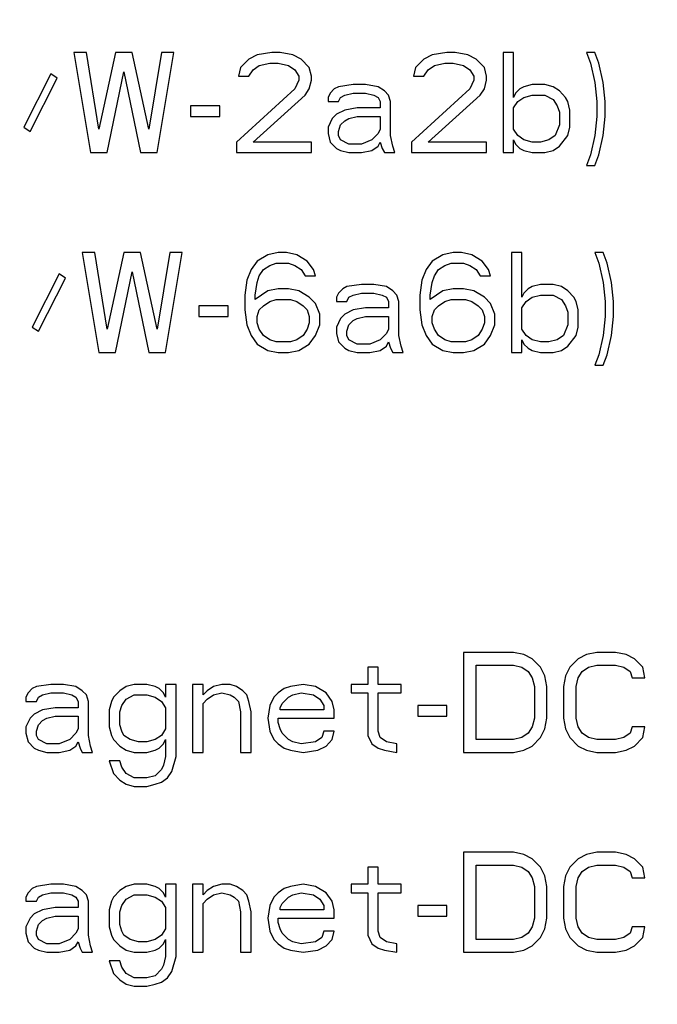
# Model space of a CAD drawing. Units: millimetres. Extents: x 450 to 6150, y 102 to 4294.
# Drawn here: x 3046 to 3059, y 1998 to 2018 of the extents above; entities that cross this region are included whole.
import ezdxf
from ezdxf.enums import TextEntityAlignment as Align

# ---------------------------------------------------------------- set-up
doc = ezdxf.new("R2010")
doc.units = ezdxf.units.MM
doc.header["$LTSCALE"] = 346.5
doc.layers.get('0').update_dxf_attribs({"linetype": 'CONTINUOUS'})
doc.layers.add('79613172701_BL164', color=7, linetype='CONTINUOUS')
doc.layers.add('9_DEF_DIMS', color=7, linetype='CONTINUOUS')
doc.styles.get("Standard").update_dxf_attribs({"font": 'txt', "width": 0.8})
doc.styles.add('TEXTSTYLE_1', font='gdt', dxfattribs={"width": 0.8})
doc.dimstyles.new('DIMSTYLE_4', dxfattribs={"dimtxt": 45, "dimasz": 45, "dimexe": 2, "dimexo": 1, "dimgap": 0.75, "dimtad": 1, "dimdec": 3, "dimdsep": 46, "dimtxsty": 'Standard', "dimblk": '_FILLED', "dimblk1": '_FILLED', "dimblk2": '_FILLED', "dimcen": 0.09, "dimadec": 0, "dimazin": 0, "dimtol": 1, "dimtp": 1, "dimtm": 1, "dimtfac": 1, "dimtdec": 3, "dimtofl": 0, "dimtmove": 0, "dimatfit": 3, "dimldrblk": '_FILLED', "dimfxl": 0, "dimtolj": 1, "dimarcsym": 0})

# ---------------------------------------------------------------- blocks, each defined once
blk = doc.blocks.new('_FILLED')
at = {"color": 0, "linetype": 'ByBlock'}
blk.add_solid([(0, 0), (-1, 0.13333), (-1, -0.13333)], dxfattribs=at)
blk = doc.blocks.new('*D19')
at = {"layer": '9_DEF_DIMS', "color": 2, "linetype": 'Continuous'}
for p, q in [((2637.277, 1395.126), (2637.277, 2569.126)), ((3674.277, 2072.626), (3674.277, 2569.126)), ((2637.277, 2539.126), (3155.777, 2539.126)), ((3674.277, 2539.126), (3155.777, 2539.126))]:
    blk.add_line(p, q, dxfattribs=at)
at = {"layer": '9_DEF_DIMS', "color": 2, "linetype": 'Continuous', "xscale": 45, "yscale": 45, "zscale": 45, "rotation": 180}
blk.add_blockref('_FILLED', (2637.277, 2539.126), dxfattribs=at)
at = {"layer": '9_DEF_DIMS', "color": 2, "linetype": 'Continuous', "xscale": 45, "yscale": 45, "zscale": 45}
blk.add_blockref('_FILLED', (3674.277, 2539.126), dxfattribs=at)
at = {"layer": '9_DEF_DIMS', "color": 2, "linetype": 'Continuous', "style": 'TEXTSTYLE_1'}
blk.add_text('`', height=45, dxfattribs=at).set_placement((3209.777, 2550.376), align=Align.CENTER)
at = {"layer": '9_DEF_DIMS', "color": 2, "linetype": 'Continuous', "width": 0.8}
for s, p in [('1037', (3111.527, 2550.376)), ('1', (3254.027, 2550.376))]:
    blk.add_text(s, height=45, dxfattribs=at).set_placement(p, align=Align.CENTER)
blk = doc.blocks.new('79613172701_BL164', base_point=(2077.121, 2832.147))
at = {"layer": '79613172701_BL164', "color": 7, "linetype": 'Continuous'}
for p, q in [((3047.444, 2017.126), (3047.777, 2015.126)), ((3047.694, 2017.126), (3047.444, 2017.126)), ((3047.944, 2015.594), (3047.694, 2017.126)), ((3048.277, 2017.126), (3047.944, 2015.594)), ((3048.611, 2017.126), (3048.277, 2017.126)), ((3048.944, 2015.594), (3048.611, 2017.126)), ((3049.194, 2017.126), (3048.944, 2015.594)), ((3049.111, 2015.126), (3049.444, 2017.126)), ((3049.444, 2017.126), (3049.194, 2017.126)), ((3050.944, 2016.998), (3050.777, 2016.828)), ((3051.111, 2017.083), (3050.944, 2016.998)), ((3051.402, 2017.126), (3051.111, 2017.083)), ((3051.569, 2017.126), (3051.402, 2017.126)), ((3051.819, 2017.083), (3051.569, 2017.126)), ((3051.986, 2016.998), (3051.819, 2017.083)), ((3052.152, 2016.828), (3051.986, 2016.998)), ((3054.444, 2016.998), (3054.277, 2016.828)), ((3054.611, 2017.083), (3054.444, 2016.998)), ((3054.902, 2017.126), (3054.611, 2017.083)), ((3055.069, 2017.126), (3054.902, 2017.126)), ((3055.319, 2017.083), (3055.069, 2017.126)), ((3055.486, 2016.998), (3055.319, 2017.083)), ((3055.652, 2016.828), (3055.486, 2016.998)), ((3056.027, 2017.126), (3056.027, 2015.126)), ((3056.236, 2017.126), (3056.027, 2017.126)), ((3056.236, 2016.232), (3056.236, 2017.126)), ((3057.694, 2017.126), (3057.777, 2016.913)), ((3057.861, 2017.126), (3057.694, 2017.126)), ((3057.944, 2016.913), (3057.861, 2017.126)), ((3048.111, 2015.126), (3048.444, 2016.743)), ((3048.444, 2016.743), (3048.777, 2015.126)), ((3050.777, 2016.828), (3050.736, 2016.658)), ((3050.944, 2016.658), (3051.027, 2016.785)), ((3051.027, 2016.785), (3051.152, 2016.87)), ((3051.152, 2016.87), (3051.361, 2016.913)), ((3051.361, 2016.913), (3051.527, 2016.913)), ((3051.527, 2016.913), (3051.736, 2016.87)), ((3051.736, 2016.87), (3051.861, 2016.785)), ((3051.861, 2016.785), (3051.944, 2016.658)), ((3052.194, 2016.658), (3052.152, 2016.828)), ((3054.277, 2016.828), (3054.236, 2016.658)), ((3054.444, 2016.658), (3054.527, 2016.785)), ((3054.527, 2016.785), (3054.652, 2016.87)), ((3054.652, 2016.87), (3054.861, 2016.913)), ((3054.861, 2016.913), (3055.027, 2016.913)), ((3055.027, 2016.913), (3055.236, 2016.87)), ((3055.236, 2016.87), (3055.361, 2016.785)), ((3055.361, 2016.785), (3055.444, 2016.658)), ((3055.694, 2016.658), (3055.652, 2016.828)), ((3057.777, 2016.913), (3057.861, 2016.53)), ((3058.027, 2016.53), (3057.944, 2016.913)), ((3046.986, 2016.7), (3046.444, 2015.636)), ((3046.569, 2015.551), (3047.111, 2016.615)), ((3047.111, 2016.615), (3046.986, 2016.7)), ((3050.736, 2016.658), (3050.944, 2016.658)), ((3051.944, 2016.573), (3051.861, 2016.402)), ((3051.944, 2016.658), (3051.944, 2016.573)), ((3052.152, 2016.402), (3052.194, 2016.573)), ((3052.194, 2016.573), (3052.194, 2016.658)), ((3054.236, 2016.658), (3054.444, 2016.658)), ((3055.444, 2016.573), (3055.361, 2016.402)), ((3055.444, 2016.658), (3055.444, 2016.573)), ((3055.652, 2016.402), (3055.694, 2016.573)), ((3055.694, 2016.573), (3055.694, 2016.658)), ((3051.861, 2016.402), (3050.694, 2015.338)), ((3052.069, 2016.275), (3052.152, 2016.402)), ((3052.652, 2016.402), (3052.569, 2016.317)), ((3052.736, 2016.445), (3052.652, 2016.402)), ((3053.027, 2016.487), (3052.736, 2016.445)), ((3053.277, 2016.487), (3053.027, 2016.487)), ((3053.527, 2016.445), (3053.277, 2016.487)), ((3053.652, 2016.36), (3053.527, 2016.445)), ((3053.736, 2016.275), (3053.652, 2016.36)), ((3055.361, 2016.402), (3054.194, 2015.338)), ((3055.569, 2016.275), (3055.652, 2016.402)), ((3056.361, 2016.402), (3056.277, 2016.317)), ((3056.444, 2016.445), (3056.361, 2016.402)), ((3056.611, 2016.487), (3056.444, 2016.445)), ((3056.861, 2016.487), (3056.611, 2016.487)), ((3057.027, 2016.445), (3056.861, 2016.487)), ((3057.152, 2016.36), (3057.027, 2016.445)), ((3057.277, 2016.232), (3057.152, 2016.36)), ((3057.861, 2016.53), (3057.902, 2016.147)), ((3058.069, 2016.147), (3058.027, 2016.53)), ((3051.027, 2015.338), (3052.069, 2016.275)), ((3052.569, 2016.317), (3052.527, 2016.232)), ((3052.527, 2016.232), (3052.527, 2016.147)), ((3052.527, 2016.147), (3052.736, 2016.147)), ((3052.736, 2016.147), (3052.777, 2016.232)), ((3052.777, 2016.232), (3052.861, 2016.275)), ((3052.861, 2016.275), (3053.027, 2016.317)), ((3053.027, 2016.317), (3053.277, 2016.317)), ((3053.277, 2016.317), (3053.444, 2016.275)), ((3053.444, 2016.275), (3053.527, 2016.232)), ((3053.527, 2016.232), (3053.569, 2016.147)), ((3053.569, 2016.147), (3053.569, 2016.019)), ((3053.777, 2016.147), (3053.736, 2016.275)), ((3053.777, 2015.466), (3053.777, 2016.147)), ((3054.527, 2015.338), (3055.569, 2016.275)), ((3056.277, 2016.317), (3056.236, 2016.232)), ((3056.236, 2016.019), (3056.319, 2016.147)), ((3056.319, 2016.147), (3056.444, 2016.232)), ((3056.444, 2016.232), (3056.611, 2016.275)), ((3056.611, 2016.275), (3056.861, 2016.275)), ((3056.861, 2016.275), (3057.027, 2016.19)), ((3057.027, 2016.19), (3057.111, 2016.062)), ((3057.319, 2016.147), (3057.277, 2016.232)), ((3057.361, 2015.977), (3057.319, 2016.147)), ((3057.902, 2016.147), (3057.902, 2015.849)), ((3058.069, 2015.849), (3058.069, 2016.147)), ((3049.777, 2016.062), (3049.777, 2015.849)), ((3050.361, 2016.062), (3049.777, 2016.062)), ((3050.361, 2015.849), (3050.361, 2016.062)), ((3052.861, 2015.977), (3052.694, 2015.892)), ((3053.111, 2016.019), (3052.861, 2015.977)), ((3053.569, 2016.019), (3053.111, 2016.019)), ((3056.236, 2015.594), (3056.236, 2016.019)), ((3057.111, 2016.062), (3057.152, 2015.934)), ((3057.361, 2015.636), (3057.361, 2015.977)), ((3049.777, 2015.849), (3050.361, 2015.849)), ((3052.611, 2015.807), (3052.527, 2015.636)), ((3052.694, 2015.892), (3052.611, 2015.807)), ((3052.777, 2015.679), (3052.861, 2015.764)), ((3052.861, 2015.764), (3052.944, 2015.807)), ((3052.944, 2015.807), (3053.111, 2015.849)), ((3053.111, 2015.849), (3053.569, 2015.849)), ((3053.569, 2015.849), (3053.569, 2015.594)), ((3057.152, 2015.934), (3057.152, 2015.679)), ((3057.902, 2015.849), (3057.861, 2015.466)), ((3058.027, 2015.466), (3058.069, 2015.849)), ((3046.444, 2015.636), (3046.569, 2015.551)), ((3052.527, 2015.636), (3052.527, 2015.509)), ((3052.736, 2015.551), (3052.777, 2015.679)), ((3052.736, 2015.466), (3052.736, 2015.551)), ((3053.569, 2015.594), (3053.527, 2015.509)), ((3056.319, 2015.466), (3056.236, 2015.594)), ((3057.152, 2015.679), (3057.069, 2015.466)), ((3057.319, 2015.466), (3057.361, 2015.636)), ((3052.527, 2015.509), (3052.569, 2015.338)), ((3052.777, 2015.381), (3052.736, 2015.466)), ((3052.944, 2015.296), (3052.777, 2015.381)), ((3053.402, 2015.381), (3053.194, 2015.296)), ((3053.527, 2015.509), (3053.402, 2015.381)), ((3053.819, 2015.253), (3053.777, 2015.466)), ((3056.236, 2015.126), (3056.236, 2015.381)), ((3056.236, 2015.381), (3056.277, 2015.296)), ((3056.444, 2015.381), (3056.319, 2015.466)), ((3056.611, 2015.338), (3056.444, 2015.381)), ((3056.944, 2015.381), (3056.777, 2015.338)), ((3057.069, 2015.466), (3056.944, 2015.381)), ((3057.152, 2015.253), (3057.319, 2015.466)), ((3057.861, 2015.466), (3057.777, 2015.083)), ((3057.944, 2015.083), (3058.027, 2015.466)), ((3050.694, 2015.338), (3050.694, 2015.126)), ((3052.194, 2015.338), (3051.027, 2015.338)), ((3052.194, 2015.126), (3052.194, 2015.338)), ((3052.569, 2015.338), (3052.694, 2015.211)), ((3052.694, 2015.211), (3052.777, 2015.168)), ((3052.777, 2015.168), (3052.944, 2015.126)), ((3053.194, 2015.296), (3052.944, 2015.296)), ((3053.194, 2015.126), (3053.402, 2015.168)), ((3053.402, 2015.168), (3053.527, 2015.253)), ((3053.527, 2015.253), (3053.569, 2015.338)), ((3053.569, 2015.338), (3053.611, 2015.211)), ((3053.611, 2015.211), (3053.652, 2015.126)), ((3053.861, 2015.126), (3053.819, 2015.253)), ((3054.194, 2015.338), (3054.194, 2015.126)), ((3055.694, 2015.338), (3054.527, 2015.338)), ((3055.694, 2015.126), (3055.694, 2015.338)), ((3056.277, 2015.296), (3056.361, 2015.211)), ((3056.361, 2015.211), (3056.444, 2015.168)), ((3056.444, 2015.168), (3056.611, 2015.126)), ((3056.777, 2015.338), (3056.611, 2015.338)), ((3056.861, 2015.126), (3057.027, 2015.168)), ((3057.027, 2015.168), (3057.152, 2015.253)), ((3047.777, 2015.126), (3048.111, 2015.126)), ((3048.777, 2015.126), (3049.111, 2015.126)), ((3050.694, 2015.126), (3052.194, 2015.126)), ((3052.944, 2015.126), (3053.194, 2015.126)), ((3053.652, 2015.126), (3053.861, 2015.126)), ((3054.194, 2015.126), (3055.694, 2015.126)), ((3056.027, 2015.126), (3056.236, 2015.126)), ((3056.611, 2015.126), (3056.861, 2015.126)), ((3057.777, 2015.083), (3057.694, 2014.87)), ((3057.861, 2014.87), (3057.944, 2015.083)), ((3057.694, 2014.87), (3057.861, 2014.87)), ((3047.611, 2013.126), (3047.944, 2011.126)), ((3047.861, 2013.126), (3047.611, 2013.126)), ((3048.111, 2011.594), (3047.861, 2013.126)), ((3048.444, 2013.126), (3048.111, 2011.594)), ((3048.777, 2013.126), (3048.444, 2013.126)), ((3049.111, 2011.594), (3048.777, 2013.126)), ((3049.361, 2013.126), (3049.111, 2011.594)), ((3049.277, 2011.126), (3049.611, 2013.126)), ((3049.611, 2013.126), (3049.361, 2013.126)), ((3051.319, 2013.083), (3051.111, 2012.955)), ((3051.527, 2013.126), (3051.319, 2013.083)), ((3051.694, 2013.126), (3051.527, 2013.126)), ((3051.902, 2013.083), (3051.694, 2013.126)), ((3052.111, 2012.955), (3051.902, 2013.083)), ((3054.819, 2013.083), (3054.611, 2012.955)), ((3055.027, 2013.126), (3054.819, 2013.083)), ((3055.194, 2013.126), (3055.027, 2013.126)), ((3055.402, 2013.083), (3055.194, 2013.126)), ((3055.611, 2012.955), (3055.402, 2013.083)), ((3056.194, 2013.126), (3056.194, 2011.126)), ((3056.402, 2013.126), (3056.194, 2013.126)), ((3056.402, 2012.232), (3056.402, 2013.126)), ((3057.861, 2013.126), (3057.944, 2012.913)), ((3058.027, 2013.126), (3057.861, 2013.126)), ((3058.111, 2012.913), (3058.027, 2013.126)), ((3051.111, 2012.955), (3050.986, 2012.785)), ((3051.236, 2012.785), (3051.361, 2012.87)), ((3051.361, 2012.87), (3051.486, 2012.913)), ((3051.486, 2012.913), (3051.736, 2012.913)), ((3051.736, 2012.913), (3051.861, 2012.87)), ((3051.861, 2012.87), (3051.986, 2012.785)), ((3052.236, 2012.785), (3052.111, 2012.955)), ((3054.611, 2012.955), (3054.486, 2012.785)), ((3054.736, 2012.785), (3054.861, 2012.87)), ((3054.861, 2012.87), (3054.986, 2012.913)), ((3054.986, 2012.913), (3055.236, 2012.913)), ((3055.236, 2012.913), (3055.361, 2012.87)), ((3055.361, 2012.87), (3055.486, 2012.785)), ((3055.736, 2012.785), (3055.611, 2012.955)), ((3057.944, 2012.913), (3058.027, 2012.53)), ((3058.194, 2012.53), (3058.111, 2012.913)), ((3047.152, 2012.7), (3046.611, 2011.636)), ((3046.736, 2011.551), (3047.277, 2012.615)), ((3047.277, 2012.615), (3047.152, 2012.7)), ((3048.277, 2011.126), (3048.611, 2012.743)), ((3048.611, 2012.743), (3048.944, 2011.126)), ((3050.986, 2012.785), (3050.902, 2012.573)), ((3051.111, 2012.53), (3051.152, 2012.658)), ((3051.152, 2012.658), (3051.236, 2012.785)), ((3051.986, 2012.785), (3052.069, 2012.658)), ((3052.069, 2012.658), (3052.277, 2012.658)), ((3052.277, 2012.658), (3052.236, 2012.785)), ((3054.486, 2012.785), (3054.402, 2012.573)), ((3054.611, 2012.53), (3054.652, 2012.658)), ((3054.652, 2012.658), (3054.736, 2012.785)), ((3055.486, 2012.785), (3055.569, 2012.658)), ((3055.569, 2012.658), (3055.777, 2012.658)), ((3055.777, 2012.658), (3055.736, 2012.785)), ((3050.902, 2012.573), (3050.861, 2012.275)), ((3051.069, 2012.275), (3051.111, 2012.53)), ((3051.527, 2012.402), (3051.319, 2012.36)), ((3051.736, 2012.402), (3051.527, 2012.402)), ((3051.944, 2012.36), (3051.736, 2012.402)), ((3052.819, 2012.402), (3052.736, 2012.317)), ((3052.902, 2012.445), (3052.819, 2012.402)), ((3053.194, 2012.487), (3052.902, 2012.445)), ((3053.444, 2012.487), (3053.194, 2012.487)), ((3053.694, 2012.445), (3053.444, 2012.487)), ((3053.819, 2012.36), (3053.694, 2012.445)), ((3054.402, 2012.573), (3054.361, 2012.275)), ((3054.569, 2012.275), (3054.611, 2012.53)), ((3055.027, 2012.402), (3054.819, 2012.36)), ((3055.236, 2012.402), (3055.027, 2012.402)), ((3055.444, 2012.36), (3055.236, 2012.402)), ((3056.527, 2012.402), (3056.444, 2012.317)), ((3056.611, 2012.445), (3056.527, 2012.402)), ((3056.777, 2012.487), (3056.611, 2012.445)), ((3057.027, 2012.487), (3056.777, 2012.487)), ((3057.194, 2012.445), (3057.027, 2012.487)), ((3057.319, 2012.36), (3057.194, 2012.445)), ((3058.027, 2012.53), (3058.069, 2012.147)), ((3058.236, 2012.147), (3058.194, 2012.53)), ((3050.861, 2012.275), (3050.861, 2011.977)), ((3051.319, 2012.36), (3051.069, 2012.19)), ((3051.069, 2012.19), (3051.069, 2012.275)), ((3052.152, 2012.232), (3051.944, 2012.36)), ((3052.277, 2012.104), (3052.152, 2012.232)), ((3052.736, 2012.317), (3052.694, 2012.232)), ((3052.694, 2012.232), (3052.694, 2012.147)), ((3052.902, 2012.147), (3052.944, 2012.232)), ((3052.944, 2012.232), (3053.027, 2012.275)), ((3053.027, 2012.275), (3053.194, 2012.317)), ((3053.194, 2012.317), (3053.444, 2012.317)), ((3053.444, 2012.317), (3053.611, 2012.275)), ((3053.611, 2012.275), (3053.694, 2012.232)), ((3053.694, 2012.232), (3053.736, 2012.147)), ((3053.902, 2012.275), (3053.819, 2012.36)), ((3053.944, 2012.147), (3053.902, 2012.275)), ((3054.361, 2012.275), (3054.361, 2011.977)), ((3054.819, 2012.36), (3054.569, 2012.19)), ((3054.569, 2012.19), (3054.569, 2012.275)), ((3055.652, 2012.232), (3055.444, 2012.36)), ((3055.777, 2012.104), (3055.652, 2012.232)), ((3056.444, 2012.317), (3056.402, 2012.232)), ((3056.486, 2012.147), (3056.611, 2012.232)), ((3056.611, 2012.232), (3056.777, 2012.275)), ((3056.777, 2012.275), (3057.027, 2012.275)), ((3057.027, 2012.275), (3057.194, 2012.19)), ((3057.444, 2012.232), (3057.319, 2012.36)), ((3057.486, 2012.147), (3057.444, 2012.232)), ((3049.944, 2012.062), (3049.944, 2011.849)), ((3050.527, 2012.062), (3049.944, 2012.062)), ((3050.527, 2011.849), (3050.527, 2012.062)), ((3051.152, 2011.977), (3051.236, 2012.062)), ((3051.236, 2012.062), (3051.361, 2012.147)), ((3051.361, 2012.147), (3051.486, 2012.19)), ((3051.486, 2012.19), (3051.777, 2012.19)), ((3051.777, 2012.19), (3051.902, 2012.147)), ((3051.902, 2012.147), (3052.027, 2012.062)), ((3052.027, 2012.062), (3052.111, 2011.977)), ((3052.361, 2011.892), (3052.277, 2012.104)), ((3052.694, 2012.147), (3052.902, 2012.147)), ((3053.277, 2012.019), (3053.027, 2011.977)), ((3053.736, 2012.019), (3053.277, 2012.019)), ((3053.736, 2012.147), (3053.736, 2012.019)), ((3053.944, 2011.466), (3053.944, 2012.147)), ((3054.652, 2011.977), (3054.736, 2012.062)), ((3054.736, 2012.062), (3054.861, 2012.147)), ((3054.861, 2012.147), (3054.986, 2012.19)), ((3054.986, 2012.19), (3055.277, 2012.19)), ((3055.277, 2012.19), (3055.402, 2012.147)), ((3055.402, 2012.147), (3055.527, 2012.062)), ((3055.527, 2012.062), (3055.611, 2011.977)), ((3055.861, 2011.892), (3055.777, 2012.104)), ((3056.402, 2012.019), (3056.486, 2012.147)), ((3056.402, 2011.594), (3056.402, 2012.019)), ((3057.194, 2012.19), (3057.277, 2012.062)), ((3057.277, 2012.062), (3057.319, 2011.934)), ((3057.527, 2011.977), (3057.486, 2012.147)), ((3058.069, 2012.147), (3058.069, 2011.849)), ((3058.236, 2011.849), (3058.236, 2012.147)), ((3049.944, 2011.849), (3050.527, 2011.849)), ((3050.861, 2011.977), (3050.902, 2011.679)), ((3051.111, 2011.849), (3051.152, 2011.977)), ((3051.111, 2011.721), (3051.111, 2011.849)), ((3052.111, 2011.977), (3052.152, 2011.849)), ((3052.152, 2011.849), (3052.152, 2011.721)), ((3052.361, 2011.679), (3052.361, 2011.892)), ((3052.861, 2011.892), (3052.777, 2011.807)), ((3053.027, 2011.977), (3052.861, 2011.892)), ((3053.111, 2011.807), (3053.277, 2011.849)), ((3053.277, 2011.849), (3053.736, 2011.849)), ((3053.736, 2011.849), (3053.736, 2011.594)), ((3054.361, 2011.977), (3054.402, 2011.679)), ((3054.611, 2011.849), (3054.652, 2011.977)), ((3054.611, 2011.721), (3054.611, 2011.849)), ((3055.611, 2011.977), (3055.652, 2011.849)), ((3055.652, 2011.849), (3055.652, 2011.721)), ((3055.861, 2011.679), (3055.861, 2011.892)), ((3057.319, 2011.934), (3057.319, 2011.679)), ((3057.527, 2011.636), (3057.527, 2011.977)), ((3058.069, 2011.849), (3058.027, 2011.466)), ((3058.194, 2011.466), (3058.236, 2011.849)), ((3046.611, 2011.636), (3046.736, 2011.551)), ((3050.902, 2011.679), (3050.986, 2011.466)), ((3051.152, 2011.594), (3051.111, 2011.721)), ((3052.152, 2011.721), (3052.111, 2011.594)), ((3052.277, 2011.466), (3052.361, 2011.679)), ((3052.777, 2011.807), (3052.694, 2011.636)), ((3052.694, 2011.636), (3052.694, 2011.509)), ((3052.902, 2011.551), (3052.944, 2011.679)), ((3052.944, 2011.679), (3053.027, 2011.764)), ((3053.027, 2011.764), (3053.111, 2011.807)), ((3054.402, 2011.679), (3054.486, 2011.466)), ((3054.652, 2011.594), (3054.611, 2011.721)), ((3055.652, 2011.721), (3055.611, 2011.594)), ((3055.777, 2011.466), (3055.861, 2011.679)), ((3057.319, 2011.679), (3057.236, 2011.466)), ((3057.486, 2011.466), (3057.527, 2011.636)), ((3050.986, 2011.466), (3051.111, 2011.296)), ((3051.236, 2011.466), (3051.152, 2011.594)), ((3051.361, 2011.381), (3051.236, 2011.466)), ((3052.027, 2011.466), (3051.902, 2011.381)), ((3052.111, 2011.594), (3052.027, 2011.466)), ((3052.152, 2011.296), (3052.277, 2011.466)), ((3052.694, 2011.509), (3052.736, 2011.338)), ((3052.902, 2011.466), (3052.902, 2011.551)), ((3052.944, 2011.381), (3052.902, 2011.466)), ((3053.694, 2011.509), (3053.569, 2011.381)), ((3053.736, 2011.594), (3053.694, 2011.509)), ((3053.986, 2011.253), (3053.944, 2011.466)), ((3054.486, 2011.466), (3054.611, 2011.296)), ((3054.736, 2011.466), (3054.652, 2011.594)), ((3054.861, 2011.381), (3054.736, 2011.466)), ((3055.527, 2011.466), (3055.402, 2011.381)), ((3055.611, 2011.594), (3055.527, 2011.466)), ((3055.652, 2011.296), (3055.777, 2011.466)), ((3056.486, 2011.466), (3056.402, 2011.594)), ((3056.611, 2011.381), (3056.486, 2011.466)), ((3057.236, 2011.466), (3057.111, 2011.381)), ((3057.319, 2011.253), (3057.486, 2011.466)), ((3058.027, 2011.466), (3057.944, 2011.083)), ((3058.111, 2011.083), (3058.194, 2011.466)), ((3051.111, 2011.296), (3051.319, 2011.168)), ((3051.486, 2011.338), (3051.361, 2011.381)), ((3051.777, 2011.338), (3051.486, 2011.338)), ((3051.902, 2011.381), (3051.777, 2011.338)), ((3051.944, 2011.168), (3052.152, 2011.296)), ((3052.736, 2011.338), (3052.861, 2011.211)), ((3053.111, 2011.296), (3052.944, 2011.381)), ((3053.361, 2011.296), (3053.111, 2011.296)), ((3053.569, 2011.381), (3053.361, 2011.296)), ((3053.569, 2011.168), (3053.694, 2011.253)), ((3053.694, 2011.253), (3053.736, 2011.338)), ((3053.736, 2011.338), (3053.777, 2011.211)), ((3054.027, 2011.126), (3053.986, 2011.253)), ((3054.611, 2011.296), (3054.819, 2011.168)), ((3054.986, 2011.338), (3054.861, 2011.381)), ((3055.277, 2011.338), (3054.986, 2011.338)), ((3055.402, 2011.381), (3055.277, 2011.338)), ((3055.444, 2011.168), (3055.652, 2011.296)), ((3056.402, 2011.126), (3056.402, 2011.381)), ((3056.402, 2011.381), (3056.444, 2011.296)), ((3056.444, 2011.296), (3056.527, 2011.211)), ((3056.777, 2011.338), (3056.611, 2011.381)), ((3056.944, 2011.338), (3056.777, 2011.338)), ((3057.111, 2011.381), (3056.944, 2011.338)), ((3057.194, 2011.168), (3057.319, 2011.253)), ((3047.944, 2011.126), (3048.277, 2011.126)), ((3048.944, 2011.126), (3049.277, 2011.126)), ((3051.319, 2011.168), (3051.527, 2011.126)), ((3051.527, 2011.126), (3051.736, 2011.126)), ((3051.736, 2011.126), (3051.944, 2011.168)), ((3052.861, 2011.211), (3052.944, 2011.168)), ((3052.944, 2011.168), (3053.111, 2011.126)), ((3053.111, 2011.126), (3053.361, 2011.126)), ((3053.361, 2011.126), (3053.569, 2011.168)), ((3053.777, 2011.211), (3053.819, 2011.126)), ((3053.819, 2011.126), (3054.027, 2011.126)), ((3054.819, 2011.168), (3055.027, 2011.126)), ((3055.027, 2011.126), (3055.236, 2011.126)), ((3055.236, 2011.126), (3055.444, 2011.168)), ((3056.194, 2011.126), (3056.402, 2011.126)), ((3056.527, 2011.211), (3056.611, 2011.168)), ((3056.611, 2011.168), (3056.777, 2011.126)), ((3056.777, 2011.126), (3057.027, 2011.126)), ((3057.027, 2011.126), (3057.194, 2011.168)), ((3057.944, 2011.083), (3057.861, 2010.87)), ((3058.027, 2010.87), (3058.111, 2011.083)), ((3057.861, 2010.87), (3058.027, 2010.87)), ((3055.236, 2005.126), (3055.236, 2003.126)), ((3056.236, 2005.126), (3055.236, 2005.126)), ((3056.444, 2005.083), (3056.236, 2005.126)), ((3057.902, 2005.126), (3057.694, 2005.083)), ((3058.277, 2005.126), (3057.902, 2005.126)), ((3058.486, 2005.083), (3058.277, 2005.126)), ((3056.611, 2004.998), (3056.444, 2005.083)), ((3056.777, 2004.828), (3056.611, 2004.998)), ((3057.527, 2004.998), (3057.361, 2004.828)), ((3057.694, 2005.083), (3057.527, 2004.998)), ((3058.652, 2004.998), (3058.486, 2005.083)), ((3058.819, 2004.828), (3058.652, 2004.998)), ((3053.319, 2004.828), (3053.319, 2004.487)), ((3053.527, 2004.828), (3053.319, 2004.828)), ((3053.527, 2004.487), (3053.527, 2004.828)), ((3055.486, 2003.381), (3055.486, 2004.87)), ((3055.486, 2004.87), (3056.236, 2004.87)), ((3056.236, 2004.87), (3056.402, 2004.828)), ((3056.402, 2004.828), (3056.527, 2004.743)), ((3056.527, 2004.743), (3056.611, 2004.615)), ((3056.861, 2004.658), (3056.777, 2004.828)), ((3057.361, 2004.828), (3057.277, 2004.658)), ((3057.527, 2004.615), (3057.611, 2004.743)), ((3057.611, 2004.743), (3057.736, 2004.828)), ((3057.736, 2004.828), (3057.902, 2004.87)), ((3057.902, 2004.87), (3058.277, 2004.87)), ((3058.277, 2004.87), (3058.444, 2004.828)), ((3058.444, 2004.828), (3058.569, 2004.743)), ((3058.569, 2004.743), (3058.611, 2004.615)), ((3058.861, 2004.615), (3058.819, 2004.828)), ((3056.611, 2004.615), (3056.652, 2004.445)), ((3056.902, 2004.445), (3056.861, 2004.658)), ((3057.277, 2004.658), (3057.236, 2004.445)), ((3057.486, 2004.445), (3057.527, 2004.615)), ((3058.611, 2004.615), (3058.861, 2004.615)), ((3046.611, 2004.402), (3046.527, 2004.317)), ((3046.694, 2004.445), (3046.611, 2004.402)), ((3046.986, 2004.487), (3046.694, 2004.445)), ((3047.236, 2004.487), (3046.986, 2004.487)), ((3047.486, 2004.445), (3047.236, 2004.487)), ((3047.611, 2004.36), (3047.486, 2004.445)), ((3047.694, 2004.275), (3047.611, 2004.36)), ((3048.361, 2004.36), (3048.236, 2004.232)), ((3048.486, 2004.445), (3048.361, 2004.36)), ((3048.652, 2004.487), (3048.486, 2004.445)), ((3048.902, 2004.487), (3048.652, 2004.487)), ((3049.069, 2004.445), (3048.902, 2004.487)), ((3049.152, 2004.402), (3049.069, 2004.445)), ((3049.236, 2004.317), (3049.152, 2004.402)), ((3049.277, 2004.487), (3049.277, 2004.232)), ((3049.486, 2004.487), (3049.277, 2004.487)), ((3049.486, 2003.041), (3049.486, 2004.487)), ((3049.819, 2004.487), (3049.819, 2003.126)), ((3050.027, 2004.487), (3049.819, 2004.487)), ((3050.027, 2004.275), (3050.027, 2004.487)), ((3050.111, 2004.36), (3050.027, 2004.275)), ((3050.236, 2004.445), (3050.111, 2004.36)), ((3050.402, 2004.487), (3050.236, 2004.445)), ((3050.569, 2004.487), (3050.402, 2004.487)), ((3050.694, 2004.445), (3050.569, 2004.487)), ((3050.819, 2004.36), (3050.694, 2004.445)), ((3050.902, 2004.275), (3050.819, 2004.36)), ((3051.652, 2004.402), (3051.527, 2004.317)), ((3051.777, 2004.445), (3051.652, 2004.402)), ((3052.027, 2004.487), (3051.777, 2004.445)), ((3052.277, 2004.445), (3052.027, 2004.487)), ((3052.486, 2004.317), (3052.277, 2004.445)), ((3052.986, 2004.487), (3052.986, 2004.317)), ((3053.319, 2004.487), (3052.986, 2004.487)), ((3053.986, 2004.487), (3053.527, 2004.487)), ((3053.986, 2004.317), (3053.986, 2004.487)), ((3056.652, 2004.445), (3056.652, 2003.807)), ((3056.902, 2003.807), (3056.902, 2004.445)), ((3057.236, 2004.445), (3057.236, 2003.807)), ((3057.486, 2003.807), (3057.486, 2004.445)), ((3046.527, 2004.317), (3046.486, 2004.232)), ((3046.486, 2004.232), (3046.486, 2004.147)), ((3046.486, 2004.147), (3046.694, 2004.147)), ((3046.694, 2004.147), (3046.736, 2004.232)), ((3046.736, 2004.232), (3046.819, 2004.275)), ((3046.819, 2004.275), (3046.986, 2004.317)), ((3046.986, 2004.317), (3047.236, 2004.317)), ((3047.236, 2004.317), (3047.402, 2004.275)), ((3047.402, 2004.275), (3047.486, 2004.232)), ((3047.486, 2004.232), (3047.527, 2004.147)), ((3047.527, 2004.147), (3047.527, 2004.019)), ((3047.736, 2004.147), (3047.694, 2004.275)), ((3047.736, 2003.466), (3047.736, 2004.147)), ((3048.194, 2004.147), (3048.152, 2003.977)), ((3048.236, 2004.232), (3048.194, 2004.147)), ((3048.402, 2004.062), (3048.486, 2004.19)), ((3048.486, 2004.19), (3048.652, 2004.275)), ((3048.652, 2004.275), (3048.902, 2004.275)), ((3048.902, 2004.275), (3049.069, 2004.232)), ((3049.069, 2004.232), (3049.194, 2004.147)), ((3049.194, 2004.147), (3049.277, 2004.019)), ((3049.277, 2004.232), (3049.236, 2004.317)), ((3050.027, 2004.104), (3050.111, 2004.19)), ((3050.111, 2004.19), (3050.236, 2004.275)), ((3050.236, 2004.275), (3050.402, 2004.317)), ((3050.402, 2004.317), (3050.569, 2004.275)), ((3050.569, 2004.275), (3050.652, 2004.232)), ((3050.652, 2004.232), (3050.736, 2004.147)), ((3050.736, 2004.147), (3050.777, 2003.934)), ((3050.944, 2004.147), (3050.902, 2004.275)), ((3050.986, 2003.934), (3050.944, 2004.147)), ((3051.444, 2004.232), (3051.361, 2004.062)), ((3051.527, 2004.317), (3051.444, 2004.232)), ((3051.611, 2004.104), (3051.736, 2004.232)), ((3051.736, 2004.232), (3051.819, 2004.275)), ((3051.819, 2004.275), (3051.986, 2004.317)), ((3051.986, 2004.317), (3052.236, 2004.275)), ((3052.236, 2004.275), (3052.361, 2004.19)), ((3052.361, 2004.19), (3052.444, 2004.062)), ((3052.611, 2004.147), (3052.486, 2004.317)), ((3052.652, 2003.977), (3052.611, 2004.147)), ((3052.986, 2004.317), (3053.319, 2004.317)), ((3053.319, 2004.317), (3053.319, 2003.466)), ((3053.527, 2003.551), (3053.527, 2004.317)), ((3053.527, 2004.317), (3053.986, 2004.317)), ((3046.819, 2003.977), (3046.652, 2003.892)), ((3047.069, 2004.019), (3046.819, 2003.977)), ((3047.527, 2004.019), (3047.069, 2004.019)), ((3048.152, 2003.977), (3048.152, 2003.636)), ((3048.361, 2003.934), (3048.402, 2004.062)), ((3048.361, 2003.679), (3048.361, 2003.934)), ((3049.277, 2004.019), (3049.277, 2003.594)), ((3050.027, 2003.126), (3050.027, 2004.104)), ((3050.777, 2003.934), (3050.777, 2003.126)), ((3050.986, 2003.126), (3050.986, 2003.934)), ((3051.361, 2004.062), (3051.319, 2003.807)), ((3051.569, 2004.019), (3051.611, 2004.104)), ((3051.569, 2003.977), (3051.569, 2004.019)), ((3052.444, 2003.977), (3051.569, 2003.977)), ((3052.444, 2004.062), (3052.444, 2003.977)), ((3052.652, 2003.807), (3052.652, 2003.977)), ((3054.319, 2004.062), (3054.319, 2003.849)), ((3054.902, 2004.062), (3054.319, 2004.062)), ((3054.902, 2003.849), (3054.902, 2004.062)), ((3046.569, 2003.807), (3046.486, 2003.636)), ((3046.652, 2003.892), (3046.569, 2003.807)), ((3046.736, 2003.679), (3046.819, 2003.764)), ((3046.819, 2003.764), (3046.902, 2003.807)), ((3046.902, 2003.807), (3047.069, 2003.849)), ((3047.069, 2003.849), (3047.527, 2003.849)), ((3047.527, 2003.849), (3047.527, 2003.594)), ((3051.319, 2003.807), (3051.361, 2003.551)), ((3051.527, 2003.721), (3051.527, 2003.807)), ((3051.527, 2003.807), (3052.652, 2003.807)), ((3054.319, 2003.849), (3054.902, 2003.849)), ((3056.652, 2003.807), (3056.611, 2003.636)), ((3056.861, 2003.594), (3056.902, 2003.807)), ((3057.236, 2003.807), (3057.277, 2003.594)), ((3057.527, 2003.636), (3057.486, 2003.807)), ((3046.486, 2003.636), (3046.486, 2003.509)), ((3046.694, 2003.551), (3046.736, 2003.679)), ((3046.694, 2003.466), (3046.694, 2003.551)), ((3047.527, 2003.594), (3047.486, 2003.509)), ((3048.152, 2003.636), (3048.194, 2003.466)), ((3048.402, 2003.551), (3048.361, 2003.679)), ((3048.444, 2003.466), (3048.402, 2003.551)), ((3049.277, 2003.594), (3049.194, 2003.466)), ((3051.361, 2003.551), (3051.444, 2003.381)), ((3051.569, 2003.594), (3051.527, 2003.721)), ((3051.611, 2003.509), (3051.569, 2003.594)), ((3052.444, 2003.551), (3052.402, 2003.424)), ((3052.652, 2003.551), (3052.444, 2003.551)), ((3052.611, 2003.381), (3052.652, 2003.551)), ((3053.569, 2003.424), (3053.527, 2003.551)), ((3056.611, 2003.636), (3056.527, 2003.509)), ((3056.777, 2003.424), (3056.861, 2003.594)), ((3057.277, 2003.594), (3057.361, 2003.424)), ((3057.611, 2003.509), (3057.527, 2003.636)), ((3058.611, 2003.636), (3058.569, 2003.509)), ((3058.861, 2003.636), (3058.611, 2003.636)), ((3058.819, 2003.424), (3058.861, 2003.636)), ((3046.486, 2003.509), (3046.527, 2003.338)), ((3046.527, 2003.338), (3046.652, 2003.211)), ((3046.736, 2003.381), (3046.694, 2003.466)), ((3046.902, 2003.296), (3046.736, 2003.381)), ((3047.361, 2003.381), (3047.152, 2003.296)), ((3047.486, 2003.509), (3047.361, 2003.381)), ((3047.486, 2003.253), (3047.527, 2003.338)), ((3047.527, 2003.338), (3047.569, 2003.211)), ((3047.777, 2003.253), (3047.736, 2003.466)), ((3048.194, 2003.466), (3048.236, 2003.381)), ((3048.236, 2003.381), (3048.361, 2003.253)), ((3048.569, 2003.381), (3048.444, 2003.466)), ((3048.736, 2003.338), (3048.569, 2003.381)), ((3048.902, 2003.338), (3048.736, 2003.338)), ((3049.069, 2003.381), (3048.902, 2003.338)), ((3049.194, 2003.466), (3049.069, 2003.381)), ((3049.236, 2003.296), (3049.277, 2003.381)), ((3049.277, 2003.381), (3049.277, 2003.041)), ((3051.444, 2003.381), (3051.527, 2003.296)), ((3051.736, 2003.381), (3051.611, 2003.509)), ((3051.819, 2003.338), (3051.736, 2003.381)), ((3051.986, 2003.296), (3051.819, 2003.338)), ((3052.277, 2003.338), (3051.986, 2003.296)), ((3052.402, 2003.424), (3052.277, 2003.338)), ((3052.486, 2003.253), (3052.611, 2003.381)), ((3053.319, 2003.466), (3053.402, 2003.296)), ((3053.694, 2003.338), (3053.569, 2003.424)), ((3053.902, 2003.296), (3053.694, 2003.338)), ((3056.236, 2003.381), (3055.486, 2003.381)), ((3056.402, 2003.424), (3056.236, 2003.381)), ((3056.527, 2003.509), (3056.402, 2003.424)), ((3056.611, 2003.253), (3056.777, 2003.424)), ((3057.361, 2003.424), (3057.527, 2003.253)), ((3057.736, 2003.424), (3057.611, 2003.509)), ((3057.902, 2003.381), (3057.736, 2003.424)), ((3058.277, 2003.381), (3057.902, 2003.381)), ((3058.444, 2003.424), (3058.277, 2003.381)), ((3058.569, 2003.509), (3058.444, 2003.424)), ((3058.652, 2003.253), (3058.819, 2003.424)), ((3046.652, 2003.211), (3046.736, 2003.168)), ((3046.736, 2003.168), (3046.902, 2003.126)), ((3047.152, 2003.296), (3046.902, 2003.296)), ((3047.152, 2003.126), (3047.361, 2003.168)), ((3047.361, 2003.168), (3047.486, 2003.253)), ((3047.569, 2003.211), (3047.611, 2003.126)), ((3047.819, 2003.126), (3047.777, 2003.253)), ((3048.361, 2003.253), (3048.486, 2003.168)), ((3048.486, 2003.168), (3048.652, 2003.126)), ((3048.902, 2003.126), (3049.069, 2003.168)), ((3049.069, 2003.168), (3049.152, 2003.211)), ((3049.152, 2003.211), (3049.236, 2003.296)), ((3051.527, 2003.296), (3051.652, 2003.211)), ((3051.652, 2003.211), (3051.777, 2003.168)), ((3051.777, 2003.168), (3052.027, 2003.126)), ((3052.027, 2003.126), (3052.319, 2003.168)), ((3052.319, 2003.168), (3052.486, 2003.253)), ((3053.402, 2003.296), (3053.527, 2003.211)), ((3053.527, 2003.211), (3053.652, 2003.168)), ((3053.652, 2003.168), (3053.902, 2003.126)), ((3053.902, 2003.126), (3053.902, 2003.296)), ((3056.236, 2003.126), (3056.444, 2003.168)), ((3056.444, 2003.168), (3056.611, 2003.253)), ((3057.527, 2003.253), (3057.694, 2003.168)), ((3057.694, 2003.168), (3057.902, 2003.126)), ((3058.277, 2003.126), (3058.486, 2003.168)), ((3058.486, 2003.168), (3058.652, 2003.253)), ((3046.902, 2003.126), (3047.152, 2003.126)), ((3047.611, 2003.126), (3047.819, 2003.126)), ((3048.152, 2002.955), (3048.236, 2002.7)), ((3048.361, 2002.955), (3048.152, 2002.955)), ((3048.402, 2002.828), (3048.361, 2002.955)), ((3048.652, 2003.126), (3048.902, 2003.126)), ((3049.277, 2003.041), (3049.236, 2002.87)), ((3049.402, 2002.743), (3049.486, 2003.041)), ((3049.819, 2003.126), (3050.027, 2003.126)), ((3050.777, 2003.126), (3050.986, 2003.126)), ((3055.236, 2003.126), (3056.236, 2003.126)), ((3057.902, 2003.126), (3058.277, 2003.126)), ((3048.486, 2002.7), (3048.402, 2002.828)), ((3049.194, 2002.785), (3049.069, 2002.658)), ((3049.236, 2002.87), (3049.194, 2002.785)), ((3048.236, 2002.7), (3048.361, 2002.573)), ((3048.361, 2002.573), (3048.486, 2002.487)), ((3048.652, 2002.615), (3048.486, 2002.7)), ((3048.902, 2002.615), (3048.652, 2002.615)), ((3049.069, 2002.658), (3048.902, 2002.615)), ((3049.194, 2002.53), (3049.319, 2002.615)), ((3049.319, 2002.615), (3049.402, 2002.743)), ((3048.486, 2002.487), (3048.652, 2002.445)), ((3048.652, 2002.445), (3048.902, 2002.445)), ((3048.902, 2002.445), (3049.069, 2002.487)), ((3049.069, 2002.487), (3049.194, 2002.53)), ((3055.236, 2001.126), (3055.236, 1999.126)), ((3056.236, 2001.126), (3055.236, 2001.126)), ((3056.444, 2001.083), (3056.236, 2001.126)), ((3056.611, 2000.998), (3056.444, 2001.083)), ((3056.777, 2000.828), (3056.611, 2000.998)), ((3057.527, 2000.998), (3057.361, 2000.828)), ((3057.694, 2001.083), (3057.527, 2000.998)), ((3057.902, 2001.126), (3057.694, 2001.083)), ((3058.277, 2001.126), (3057.902, 2001.126)), ((3058.486, 2001.083), (3058.277, 2001.126)), ((3058.652, 2000.998), (3058.486, 2001.083)), ((3058.819, 2000.828), (3058.652, 2000.998)), ((3053.319, 2000.828), (3053.319, 2000.487)), ((3053.527, 2000.828), (3053.319, 2000.828)), ((3053.527, 2000.487), (3053.527, 2000.828)), ((3055.486, 1999.381), (3055.486, 2000.87)), ((3055.486, 2000.87), (3056.236, 2000.87)), ((3056.236, 2000.87), (3056.402, 2000.828)), ((3056.402, 2000.828), (3056.527, 2000.743)), ((3056.861, 2000.658), (3056.777, 2000.828)), ((3057.361, 2000.828), (3057.277, 2000.658)), ((3057.611, 2000.743), (3057.736, 2000.828)), ((3057.736, 2000.828), (3057.902, 2000.87)), ((3057.902, 2000.87), (3058.277, 2000.87)), ((3058.277, 2000.87), (3058.444, 2000.828)), ((3058.444, 2000.828), (3058.569, 2000.743)), ((3058.861, 2000.615), (3058.819, 2000.828)), ((3056.527, 2000.743), (3056.611, 2000.615)), ((3056.611, 2000.615), (3056.652, 2000.445)), ((3056.902, 2000.445), (3056.861, 2000.658)), ((3057.277, 2000.658), (3057.236, 2000.445)), ((3057.486, 2000.445), (3057.527, 2000.615)), ((3057.527, 2000.615), (3057.611, 2000.743)), ((3058.569, 2000.743), (3058.611, 2000.615)), ((3058.611, 2000.615), (3058.861, 2000.615)), ((3046.611, 2000.402), (3046.527, 2000.317)), ((3046.694, 2000.445), (3046.611, 2000.402)), ((3046.986, 2000.487), (3046.694, 2000.445)), ((3047.236, 2000.487), (3046.986, 2000.487)), ((3047.486, 2000.445), (3047.236, 2000.487)), ((3047.611, 2000.36), (3047.486, 2000.445)), ((3048.486, 2000.445), (3048.361, 2000.36)), ((3048.652, 2000.487), (3048.486, 2000.445)), ((3048.902, 2000.487), (3048.652, 2000.487)), ((3049.069, 2000.445), (3048.902, 2000.487)), ((3049.152, 2000.402), (3049.069, 2000.445)), ((3049.236, 2000.317), (3049.152, 2000.402)), ((3049.277, 2000.487), (3049.277, 2000.232)), ((3049.486, 2000.487), (3049.277, 2000.487)), ((3049.486, 1999.041), (3049.486, 2000.487)), ((3049.819, 2000.487), (3049.819, 1999.126)), ((3050.027, 2000.487), (3049.819, 2000.487)), ((3050.027, 2000.275), (3050.027, 2000.487)), ((3050.236, 2000.445), (3050.111, 2000.36)), ((3050.402, 2000.487), (3050.236, 2000.445)), ((3050.569, 2000.487), (3050.402, 2000.487)), ((3050.694, 2000.445), (3050.569, 2000.487)), ((3050.819, 2000.36), (3050.694, 2000.445)), ((3051.652, 2000.402), (3051.527, 2000.317)), ((3051.777, 2000.445), (3051.652, 2000.402)), ((3052.027, 2000.487), (3051.777, 2000.445)), ((3052.277, 2000.445), (3052.027, 2000.487)), ((3052.486, 2000.317), (3052.277, 2000.445)), ((3052.986, 2000.487), (3052.986, 2000.317)), ((3053.319, 2000.487), (3052.986, 2000.487)), ((3053.986, 2000.487), (3053.527, 2000.487)), ((3053.986, 2000.317), (3053.986, 2000.487)), ((3056.652, 2000.445), (3056.652, 1999.807)), ((3056.902, 1999.807), (3056.902, 2000.445)), ((3057.236, 2000.445), (3057.236, 1999.807)), ((3057.486, 1999.807), (3057.486, 2000.445)), ((3046.527, 2000.317), (3046.486, 2000.232)), ((3046.486, 2000.232), (3046.486, 2000.147)), ((3046.694, 2000.147), (3046.736, 2000.232)), ((3046.736, 2000.232), (3046.819, 2000.275)), ((3046.819, 2000.275), (3046.986, 2000.317)), ((3046.986, 2000.317), (3047.236, 2000.317)), ((3047.236, 2000.317), (3047.402, 2000.275)), ((3047.402, 2000.275), (3047.486, 2000.232)), ((3047.486, 2000.232), (3047.527, 2000.147)), ((3047.694, 2000.275), (3047.611, 2000.36)), ((3047.736, 2000.147), (3047.694, 2000.275)), ((3048.236, 2000.232), (3048.194, 2000.147)), ((3048.361, 2000.36), (3048.236, 2000.232)), ((3048.402, 2000.062), (3048.486, 2000.19)), ((3048.486, 2000.19), (3048.652, 2000.275)), ((3048.652, 2000.275), (3048.902, 2000.275)), ((3048.902, 2000.275), (3049.069, 2000.232)), ((3049.069, 2000.232), (3049.194, 2000.147)), ((3049.277, 2000.232), (3049.236, 2000.317)), ((3050.111, 2000.36), (3050.027, 2000.275)), ((3050.027, 2000.104), (3050.111, 2000.19)), ((3050.111, 2000.19), (3050.236, 2000.275)), ((3050.236, 2000.275), (3050.402, 2000.317)), ((3050.402, 2000.317), (3050.569, 2000.275)), ((3050.569, 2000.275), (3050.652, 2000.232)), ((3050.652, 2000.232), (3050.736, 2000.147)), ((3050.902, 2000.275), (3050.819, 2000.36)), ((3050.944, 2000.147), (3050.902, 2000.275)), ((3051.444, 2000.232), (3051.361, 2000.062)), ((3051.527, 2000.317), (3051.444, 2000.232)), ((3051.611, 2000.104), (3051.736, 2000.232)), ((3051.736, 2000.232), (3051.819, 2000.275)), ((3051.819, 2000.275), (3051.986, 2000.317)), ((3051.986, 2000.317), (3052.236, 2000.275)), ((3052.236, 2000.275), (3052.361, 2000.19)), ((3052.361, 2000.19), (3052.444, 2000.062)), ((3052.611, 2000.147), (3052.486, 2000.317)), ((3052.986, 2000.317), (3053.319, 2000.317)), ((3053.319, 2000.317), (3053.319, 1999.466)), ((3053.527, 1999.551), (3053.527, 2000.317)), ((3053.527, 2000.317), (3053.986, 2000.317)), ((3046.486, 2000.147), (3046.694, 2000.147)), ((3047.069, 2000.019), (3046.819, 1999.977)), ((3047.527, 2000.019), (3047.069, 2000.019)), ((3047.527, 2000.147), (3047.527, 2000.019)), ((3047.736, 1999.466), (3047.736, 2000.147)), ((3048.194, 2000.147), (3048.152, 1999.977)), ((3048.361, 1999.934), (3048.402, 2000.062)), ((3049.194, 2000.147), (3049.277, 2000.019)), ((3049.277, 2000.019), (3049.277, 1999.594)), ((3050.027, 1999.126), (3050.027, 2000.104)), ((3050.736, 2000.147), (3050.777, 1999.934)), ((3050.986, 1999.934), (3050.944, 2000.147)), ((3051.361, 2000.062), (3051.319, 1999.807)), ((3051.569, 2000.019), (3051.611, 2000.104)), ((3051.569, 1999.977), (3051.569, 2000.019)), ((3052.444, 2000.062), (3052.444, 1999.977)), ((3052.652, 1999.977), (3052.611, 2000.147)), ((3054.319, 2000.062), (3054.319, 1999.849)), ((3054.902, 2000.062), (3054.319, 2000.062)), ((3054.902, 1999.849), (3054.902, 2000.062)), ((3046.569, 1999.807), (3046.486, 1999.636)), ((3046.652, 1999.892), (3046.569, 1999.807)), ((3046.819, 1999.977), (3046.652, 1999.892)), ((3046.819, 1999.764), (3046.902, 1999.807)), ((3046.902, 1999.807), (3047.069, 1999.849)), ((3047.069, 1999.849), (3047.527, 1999.849)), ((3047.527, 1999.849), (3047.527, 1999.594)), ((3048.152, 1999.977), (3048.152, 1999.636)), ((3048.361, 1999.679), (3048.361, 1999.934)), ((3050.777, 1999.934), (3050.777, 1999.126)), ((3050.986, 1999.126), (3050.986, 1999.934)), ((3051.319, 1999.807), (3051.361, 1999.551)), ((3051.527, 1999.721), (3051.527, 1999.807)), ((3051.527, 1999.807), (3052.652, 1999.807)), ((3052.444, 1999.977), (3051.569, 1999.977)), ((3052.652, 1999.807), (3052.652, 1999.977)), ((3054.319, 1999.849), (3054.902, 1999.849)), ((3056.652, 1999.807), (3056.611, 1999.636)), ((3056.861, 1999.594), (3056.902, 1999.807)), ((3057.236, 1999.807), (3057.277, 1999.594)), ((3057.527, 1999.636), (3057.486, 1999.807)), ((3046.486, 1999.636), (3046.486, 1999.509)), ((3046.694, 1999.551), (3046.736, 1999.679)), ((3046.736, 1999.679), (3046.819, 1999.764)), ((3047.527, 1999.594), (3047.486, 1999.509)), ((3048.152, 1999.636), (3048.194, 1999.466)), ((3048.402, 1999.551), (3048.361, 1999.679)), ((3049.277, 1999.594), (3049.194, 1999.466)), ((3051.569, 1999.594), (3051.527, 1999.721)), ((3051.611, 1999.509), (3051.569, 1999.594)), ((3056.611, 1999.636), (3056.527, 1999.509)), ((3056.777, 1999.424), (3056.861, 1999.594)), ((3057.277, 1999.594), (3057.361, 1999.424)), ((3057.611, 1999.509), (3057.527, 1999.636)), ((3058.611, 1999.636), (3058.569, 1999.509)), ((3058.861, 1999.636), (3058.611, 1999.636)), ((3058.819, 1999.424), (3058.861, 1999.636)), ((3046.486, 1999.509), (3046.527, 1999.338)), ((3046.694, 1999.466), (3046.694, 1999.551)), ((3046.736, 1999.381), (3046.694, 1999.466)), ((3047.486, 1999.509), (3047.361, 1999.381)), ((3047.777, 1999.253), (3047.736, 1999.466)), ((3048.194, 1999.466), (3048.236, 1999.381)), ((3048.444, 1999.466), (3048.402, 1999.551)), ((3048.569, 1999.381), (3048.444, 1999.466)), ((3049.194, 1999.466), (3049.069, 1999.381)), ((3051.361, 1999.551), (3051.444, 1999.381)), ((3051.736, 1999.381), (3051.611, 1999.509)), ((3052.402, 1999.424), (3052.277, 1999.338)), ((3052.444, 1999.551), (3052.402, 1999.424)), ((3052.652, 1999.551), (3052.444, 1999.551)), ((3052.611, 1999.381), (3052.652, 1999.551)), ((3053.319, 1999.466), (3053.402, 1999.296)), ((3053.569, 1999.424), (3053.527, 1999.551)), ((3053.694, 1999.338), (3053.569, 1999.424)), ((3056.402, 1999.424), (3056.236, 1999.381)), ((3056.527, 1999.509), (3056.402, 1999.424)), ((3056.611, 1999.253), (3056.777, 1999.424)), ((3057.361, 1999.424), (3057.527, 1999.253)), ((3057.736, 1999.424), (3057.611, 1999.509)), ((3057.902, 1999.381), (3057.736, 1999.424)), ((3058.444, 1999.424), (3058.277, 1999.381)), ((3058.569, 1999.509), (3058.444, 1999.424)), ((3058.652, 1999.253), (3058.819, 1999.424)), ((3046.527, 1999.338), (3046.652, 1999.211)), ((3046.652, 1999.211), (3046.736, 1999.168)), ((3046.902, 1999.296), (3046.736, 1999.381)), ((3047.152, 1999.296), (3046.902, 1999.296)), ((3047.361, 1999.381), (3047.152, 1999.296)), ((3047.361, 1999.168), (3047.486, 1999.253)), ((3047.486, 1999.253), (3047.527, 1999.338)), ((3047.527, 1999.338), (3047.569, 1999.211)), ((3047.569, 1999.211), (3047.611, 1999.126)), ((3047.819, 1999.126), (3047.777, 1999.253)), ((3048.236, 1999.381), (3048.361, 1999.253)), ((3048.361, 1999.253), (3048.486, 1999.168)), ((3048.736, 1999.338), (3048.569, 1999.381)), ((3048.902, 1999.338), (3048.736, 1999.338)), ((3049.069, 1999.381), (3048.902, 1999.338)), ((3049.069, 1999.168), (3049.152, 1999.211)), ((3049.152, 1999.211), (3049.236, 1999.296)), ((3049.236, 1999.296), (3049.277, 1999.381)), ((3049.277, 1999.381), (3049.277, 1999.041)), ((3051.444, 1999.381), (3051.527, 1999.296)), ((3051.527, 1999.296), (3051.652, 1999.211)), ((3051.652, 1999.211), (3051.777, 1999.168)), ((3051.819, 1999.338), (3051.736, 1999.381)), ((3051.986, 1999.296), (3051.819, 1999.338)), ((3052.277, 1999.338), (3051.986, 1999.296)), ((3052.319, 1999.168), (3052.486, 1999.253)), ((3052.486, 1999.253), (3052.611, 1999.381)), ((3053.402, 1999.296), (3053.527, 1999.211)), ((3053.527, 1999.211), (3053.652, 1999.168)), ((3053.902, 1999.296), (3053.694, 1999.338)), ((3053.902, 1999.126), (3053.902, 1999.296)), ((3056.236, 1999.381), (3055.486, 1999.381)), ((3056.444, 1999.168), (3056.611, 1999.253)), ((3057.527, 1999.253), (3057.694, 1999.168)), ((3058.277, 1999.381), (3057.902, 1999.381)), ((3058.486, 1999.168), (3058.652, 1999.253)), ((3046.736, 1999.168), (3046.902, 1999.126)), ((3046.902, 1999.126), (3047.152, 1999.126)), ((3047.152, 1999.126), (3047.361, 1999.168)), ((3047.611, 1999.126), (3047.819, 1999.126)), ((3048.486, 1999.168), (3048.652, 1999.126)), ((3048.652, 1999.126), (3048.902, 1999.126)), ((3048.902, 1999.126), (3049.069, 1999.168)), ((3049.277, 1999.041), (3049.236, 1998.87)), ((3049.402, 1998.743), (3049.486, 1999.041)), ((3049.819, 1999.126), (3050.027, 1999.126)), ((3050.777, 1999.126), (3050.986, 1999.126)), ((3051.777, 1999.168), (3052.027, 1999.126)), ((3052.027, 1999.126), (3052.319, 1999.168)), ((3053.652, 1999.168), (3053.902, 1999.126)), ((3055.236, 1999.126), (3056.236, 1999.126)), ((3056.236, 1999.126), (3056.444, 1999.168)), ((3057.694, 1999.168), (3057.902, 1999.126)), ((3057.902, 1999.126), (3058.277, 1999.126)), ((3058.277, 1999.126), (3058.486, 1999.168)), ((3048.152, 1998.955), (3048.236, 1998.7)), ((3048.361, 1998.955), (3048.152, 1998.955)), ((3048.402, 1998.828), (3048.361, 1998.955)), ((3048.486, 1998.7), (3048.402, 1998.828)), ((3049.236, 1998.87), (3049.194, 1998.785)), ((3048.236, 1998.7), (3048.361, 1998.573)), ((3048.652, 1998.615), (3048.486, 1998.7)), ((3048.902, 1998.615), (3048.652, 1998.615)), ((3049.069, 1998.658), (3048.902, 1998.615)), ((3049.194, 1998.785), (3049.069, 1998.658)), ((3049.194, 1998.53), (3049.319, 1998.615)), ((3049.319, 1998.615), (3049.402, 1998.743)), ((3048.361, 1998.573), (3048.486, 1998.487)), ((3048.486, 1998.487), (3048.652, 1998.445)), ((3048.652, 1998.445), (3048.902, 1998.445)), ((3048.902, 1998.445), (3049.069, 1998.487)), ((3049.069, 1998.487), (3049.194, 1998.53))]:
    blk.add_line(p, q, dxfattribs=at)

msp = doc.modelspace()

# ---------------------------------------------------------------- block references
at = {"layer": '79613172701_BL164'}
msp.add_blockref('79613172701_BL164', (2077.1214, 2832.1468), dxfattribs=at)

# ---------------------------------------------------------------- dimensions: what is measured, and where the dimension line sits
at = {"layer": '9_DEF_DIMS', "color": 2, "linetype": 'Continuous'}
dim = msp.add_linear_dim(base=(2637.2774, 2539.1257), p1=(3674.2774, 2071.6257), p2=(2637.2774, 1394.1257), angle=180, dimstyle='DIMSTYLE_4', dxfattribs=at)
dim.commit()
dim.dimension.update_dxf_attribs({"geometry": '*D19', "text_midpoint": (3155.7774, 2539.1257), "dimtype": 160})

doc.saveas('drawing.dxf')
